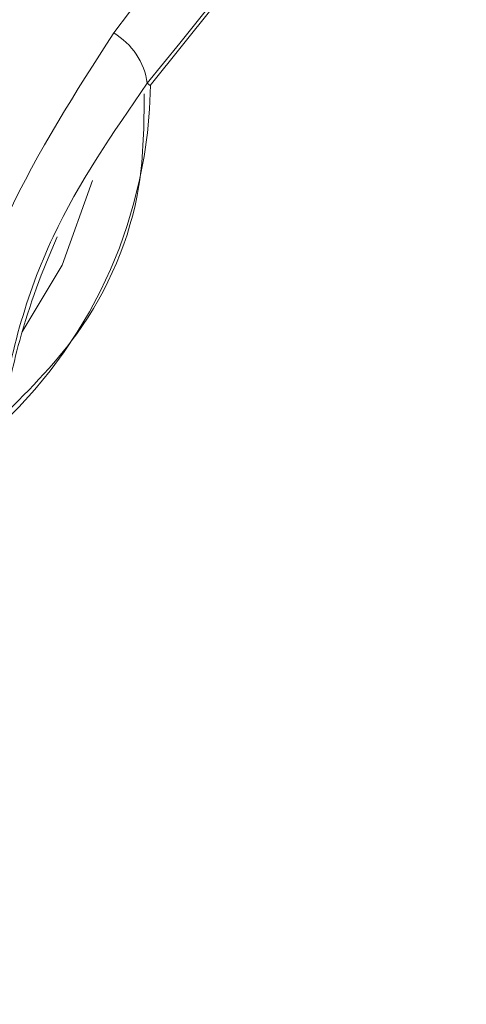
# Model space of a CAD drawing. Units: inches. Extents: x 4 to 132, y 2 to 86.
# Drawn here: x 54 to 55, y 76 to 77 of the extents above; entities that cross this region are included whole.
import ezdxf

# ---------------------------------------------------------------- set-up
doc = ezdxf.new("R2010")
doc.units = ezdxf.units.IN
doc.header["$LTSCALE"] = 8
doc.header["$MEASUREMENT"] = 0
doc.linetypes.add('PHANTOM', pattern=[0.5, 0.25, -0.05, 0.05, -0.05, 0.05, -0.05])
doc.layers.add('LAYER_1', color=5, linetype='Continuous')
doc.styles.add('SLDTEXTSTYLE0', font='TXT', dxfattribs={"width": 0.75})
doc.dimstyles.new('SLDDIMSTYLE2', dxfattribs={"dimtxt": 1, "dimasz": 1.04, "dimexe": 0, "dimexo": 0.0625, "dimgap": 0.25, "dimtad": 0, "dimtih": 1, "dimtoh": 1, "dimdec": 4, "dimlfac": 8, "dimzin": 12, "dimdsep": 46, "dimtxsty": 'SLDTEXTSTYLE0', "dimsah": 1, "dimcen": 0.09, "dimadec": 0, "dimazin": 3, "dimtfac": 1, "dimtdec": 0, "dimtofl": 0, "dimtmove": 0, "dimatfit": 3, "dimfxl": 1, "dimfrac": 2, "dimtolj": 1, "dimtzin": 12, "dimarcsym": 0})

# ---------------------------------------------------------------- blocks, each defined once
blk = doc.blocks.new('*D8')
at = {"layer": 'LAYER_1'}
for p, q in [((62.92194, 77.16906), (72.4796, 77.16906)), ((70.87028, 72.69391), (70.66716, 72.69391)), ((70.66716, 72.69391), (70.87028, 72.69391)), ((71.3781, 72.69391), (71.58122, 72.69391)), ((71.58122, 72.69391), (71.3781, 72.69391)), ((62.01222, 71.60414), (71.41526, 69.0846))]:
    blk.add_line(p, q, dxfattribs=at)
for start, end in [(354.345822, 0), (345, 348.039974)]:
    blk.add_arc((41.24368, 77.16906), 30.23593, start, end, dxfattribs=at)
for points in [[(71.4796, 77.16906), (71.30175, 76.13196), (71.6217, 76.12646)], [(70.44934, 69.34342), (70.85644, 70.31372), (70.54597, 70.39121)]]:
    blk.add_solid(points, dxfattribs=at)
at = {"layer": 'LAYER_1', "char_height": 1, "attachment_point": 1, "style": 'SLDTEXTSTYLE0'}
for s, insert in [('15°', (69.71238, 74.18611, -1.80719)), ('MAX ANGLE', (67.19502, 72.19236, -1.80719))]:
    blk.add_mtext(s, dxfattribs=dict(at, insert=insert))

msp = doc.modelspace()

# ---------------------------------------------------------------- linework, layer by layer
at = {"color": 7, "linetype": 'PHANTOM', "lineweight": 0}
for p in [(54.375911, 76.729109), (54.332557, 76.678709)]:
    msp.add_line(p, (54.334401, 76.677234), dxfattribs=at)
at = {"color": 8, "linetype": 'PHANTOM', "lineweight": 0, "flags": 128}
msp.add_lwpolyline([(54.250635, 76.515934), (54.276699, 76.559539), (54.296586, 76.614967)], dxfattribs=at)
at = {"color": 7, "linetype": 'PHANTOM', "lineweight": 0}
for centre, radius, start, end in [((54.287398, 76.672388), 0.045599, 7.968144, 59.514814), ((54.021941, 76.682224), 0.31276, 313.521189, 359.146322), ((54.698988, 76.385497), 0.466941, 155.647617, 164.510083), ((54.698988, 76.385497), 0.466941, 164.510083, 171.333755)]:
    msp.add_arc(centre, radius, start, end, dxfattribs=at)
for points, knots in [([(54.310531, 76.711684), (54.36611, 76.784286), (54.429818, 76.867505), (54.493733, 76.948682), (54.501888, 76.959039)], [0, 0, 0, 0, 0.8724144, 1, 1, 1, 1]), ([(54.526113, 76.919257), (54.517885, 76.909036), (54.453876, 76.829528), (54.38905, 76.748939), (54.332557, 76.678709)], [0, 0, 0, 0, 0.1285465, 1, 1, 1, 1]), ([(54.195869, 76.450058), (54.201212, 76.473696), (54.21206, 76.521691), (54.247154, 76.612994), (54.285673, 76.672976), (54.310531, 76.711684)], [0, 0, 0, 0, 0.2560668, 0.5199151, 1, 1, 1, 1]), ([(54.332557, 76.678709), (54.310153, 76.646432), (54.27589, 76.597068), (54.246922, 76.518224), (54.239059, 76.477177), (54.235043, 76.456211)], [0, 0, 0, 0, 0.4802906, 0.7345373, 1, 1, 1, 1]), ([(54.234493, 76.457119), (54.252842, 76.475316), (54.29617, 76.518285), (54.329817, 76.596263), (54.330351, 76.65165), (54.330544, 76.671778)], [0, 0, 0, 0, 0.3186394, 0.7523894, 1, 1, 1, 1])]:
    msp.add_open_spline(points, degree=3, knots=knots, dxfattribs=at)

# ---------------------------------------------------------------- dimensions: what is measured, and where the dimension line sits
at = {"layer": 'LAYER_1'}
dim = msp.add_angular_dim_2l(base=(70.646643, 70.120876), line1=((62.521941, 77.169057), (47.796941, 77.169057)), line2=((61.625849, 71.70767), (47.402591, 75.518781)), text='<>\\PMAX ANGLE', dimstyle='SLDDIMSTYLE2', dxfattribs=at)
dim.commit()
dim.dimension.update_dxf_attribs({"geometry": '*D8', "text_midpoint": (71.124189, 72.546692), "dimtype": 162})

doc.saveas('drawing.dxf')
